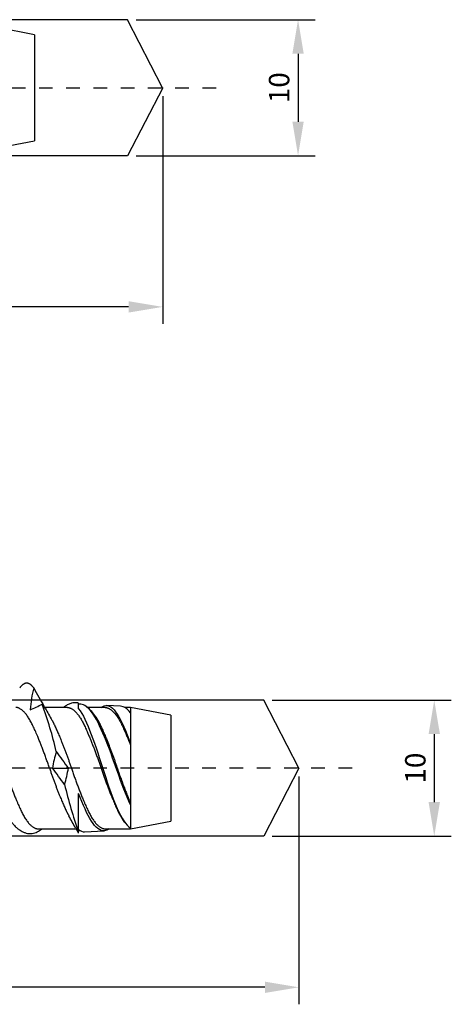
# Model space of a CAD drawing. Units: millimetres. Extents: x 796 to 1021, y 1560 to 1909.
# Drawn here: x 918 to 950, y 1828 to 1900 of the extents above; entities that cross this region are included whole.
import ezdxf

# ---------------------------------------------------------------- set-up
doc = ezdxf.new("R2010")
doc.units = ezdxf.units.MM
doc.linetypes.add('JIS_02_1.0', pattern=[2, 1, -1])
doc.layers.get('DEFPOINTS').update_dxf_attribs({"lineweight": 25})
for name, color, linetype in [('Agujero', 1, 'Continuous'), ('Cotas', 7, 'Continuous'), ('Discontinuas', 6, 'JIS_02_1.0'), ('Tornillo', 4, 'Continuous')]:
    doc.layers.add(name, color=color, linetype=linetype)
doc.styles.get("Standard").update_dxf_attribs({"font": 'arial.ttf'})
doc.dimstyles.new('ISO-25', dxfattribs={"dimtxt": 2.5, "dimasz": 2.5, "dimexe": 1.25, "dimexo": 0.625, "dimtad": 1, "dimtxsty": 'Standard', "dimcen": 2.5, "dimadec": 0, "dimazin": 0, "dimtfac": 1, "dimtmove": 0, "dimatfit": 3, "dimfxl": 1, "dimarcsym": 0})

# ---------------------------------------------------------------- blocks, each defined once
blk = doc.blocks.new('*D37')
at = {"layer": 'Cotas', "color": 0, "lineweight": -2, "transparency": 16777216}
for p, q in [((926.773, 1900.394), (939.92, 1900.394)), ((938.67, 1897.894), (938.67, 1892.894)), ((926.773, 1890.394), (939.92, 1890.394))]:
    blk.add_line(p, q, dxfattribs=at)
at = {"layer": 'Cotas', "color": 0, "transparency": 16777216}
for points in [[(938.254, 1897.894), (939.087, 1897.894), (938.67, 1900.394)], [(938.254, 1892.894), (939.087, 1892.894), (938.67, 1890.394)]]:
    blk.add_solid(points, dxfattribs=at)
at = {"layer": 'DEFPOINTS', "color": 0, "transparency": 16777216}
for p in [(926.148, 1900.394), (926.148, 1890.394), (938.67, 1890.394)]:
    blk.add_point(p, dxfattribs=at)
at = {"layer": 'Cotas', "color": 0, "transparency": 16777216, "insert": (937.279, 1895.394), "char_height": 2.5, "attachment_point": 5, "rotation": 90}
blk.add_mtext('{\\H0.6x;10}', dxfattribs=at)
blk = doc.blocks.new('*D38')
at = {"layer": 'Cotas', "color": 0, "lineweight": -2, "transparency": 16777216}
for p, q in [((928.731, 1894.769), (928.731, 1878.028)), ((863.727, 1881.435), (863.727, 1878.028)), ((926.231, 1879.278), (866.227, 1879.278))]:
    blk.add_line(p, q, dxfattribs=at)
at = {"layer": 'Cotas', "color": 0, "transparency": 16777216}
for points in [[(866.227, 1879.694), (866.227, 1878.861), (863.727, 1879.278)], [(926.231, 1879.694), (926.231, 1878.861), (928.731, 1879.278)]]:
    blk.add_solid(points, dxfattribs=at)
at = {"layer": 'DEFPOINTS', "color": 0, "transparency": 16777216}
for p in [(928.731, 1895.394), (863.727, 1882.06), (863.727, 1879.278)]:
    blk.add_point(p, dxfattribs=at)
at = {"layer": 'Cotas', "color": 0, "transparency": 16777216, "insert": (896.229, 1881.179), "char_height": 2.5, "attachment_point": 5}
blk.add_mtext('65', dxfattribs=at)
blk = doc.blocks.new('*D39')
at = {"layer": 'Cotas', "color": 0, "lineweight": -2, "transparency": 16777216}
for p, q in [((936.773, 1850.371), (949.92, 1850.371)), ((948.67, 1847.871), (948.67, 1842.871)), ((936.773, 1840.371), (949.92, 1840.371))]:
    blk.add_line(p, q, dxfattribs=at)
at = {"layer": 'Cotas', "color": 0, "transparency": 16777216}
for points in [[(948.254, 1847.871), (949.087, 1847.871), (948.67, 1850.371)], [(948.254, 1842.871), (949.087, 1842.871), (948.67, 1840.371)]]:
    blk.add_solid(points, dxfattribs=at)
at = {"layer": 'DEFPOINTS', "color": 0, "transparency": 16777216}
for p in [(936.148, 1850.371), (936.148, 1840.371), (948.67, 1840.371)]:
    blk.add_point(p, dxfattribs=at)
at = {"layer": 'Cotas', "color": 0, "transparency": 16777216, "insert": (947.279, 1845.371), "char_height": 2.5, "attachment_point": 5, "rotation": 90}
blk.add_mtext('{\\H0.6x;10}', dxfattribs=at)
blk = doc.blocks.new('*D40')
at = {"layer": 'Cotas', "color": 0, "lineweight": -2, "transparency": 16777216}
for p, q in [((938.731, 1844.746), (938.731, 1828.005)), ((873.727, 1831.413), (873.727, 1828.005)), ((936.231, 1829.255), (876.227, 1829.255))]:
    blk.add_line(p, q, dxfattribs=at)
at = {"layer": 'Cotas', "color": 0, "transparency": 16777216}
for points in [[(876.227, 1829.672), (876.227, 1828.839), (873.727, 1829.255)], [(936.231, 1829.672), (936.231, 1828.839), (938.731, 1829.255)]]:
    blk.add_solid(points, dxfattribs=at)
at = {"layer": 'DEFPOINTS', "color": 0, "transparency": 16777216}
for p in [(938.731, 1845.371), (873.727, 1832.038), (873.727, 1829.255)]:
    blk.add_point(p, dxfattribs=at)
at = {"layer": 'Cotas', "color": 0, "transparency": 16777216, "insert": (906.229, 1831.157), "char_height": 2.5, "attachment_point": 5}
blk.add_mtext('65', dxfattribs=at)

msp = doc.modelspace()

# ---------------------------------------------------------------- linework, layer by layer
at = {"layer": 'Agujero'}
for p, q in [((926.148, 1900.394), (863.727, 1900.394)), ((928.726, 1895.387), (926.148, 1900.394)), ((928.731, 1895.394), (926.148, 1890.394)), ((926.148, 1890.394), (863.727, 1890.394)), ((936.148, 1850.371), (873.727, 1850.371)), ((938.726, 1845.365), (936.148, 1850.371)), ((938.731, 1845.371), (936.148, 1840.371)), ((936.148, 1840.371), (873.727, 1840.371))]:
    msp.add_line(p, q, dxfattribs=at)
at = {"layer": 'Discontinuas'}
for p, q in [((932.65, 1895.365), (839.931, 1895.365)), ((942.638, 1845.365), (839.931, 1845.365))]:
    msp.add_line(p, q, dxfattribs=at)
at = {"layer": 'Tornillo', "linetype": 'Continuous', "ltscale": 25.4}
for p, q in [((919.322, 1899.287), (916.372, 1899.852)), ((919.322, 1899.287), (919.322, 1891.495)), ((916.372, 1890.93), (919.322, 1891.495)), ((921.731, 1849.829), (920.073, 1849.829)), ((922.557, 1849.729), (922.557, 1850.153)), ((922.706, 1850.061), (922.557, 1850.068)), ((924.506, 1849.829), (923.208, 1849.829)), ((925.632, 1849.923), (924.613, 1849.971)), ((926.372, 1849.829), (925.929, 1849.829)), ((929.322, 1849.265), (926.372, 1849.829)), ((929.322, 1849.265), (929.322, 1841.472)), ((926.372, 1847.171), (926.372, 1847.053)), ((920.643, 1845.369), (920.42, 1845.369)), ((920.643, 1845.369), (921.802, 1845.369)), ((922.025, 1845.369), (921.802, 1845.369)), ((922.557, 1840.679), (922.557, 1843.516)), ((926.372, 1842.793), (926.372, 1842.672)), ((919.581, 1840.908), (922.371, 1840.908)), ((924.501, 1840.908), (926.372, 1840.908)), ((926.372, 1840.908), (929.322, 1841.472)), ((926.372, 1840.962), (926.372, 1840.908)), ((922.557, 1840.599), (922.43, 1840.824)), ((922.557, 1840.674), (922.557, 1840.679)), ((922.557, 1840.599), (922.557, 1840.674)), ((922.993, 1840.69), (924.434, 1840.758))]:
    msp.add_line(p, q, dxfattribs=at)
at = {"layer": 'Tornillo'}
msp.add_line((926.372, 1849.829), (926.372, 1840.908), dxfattribs=at)
at = {"layer": 'Tornillo', "linetype": 'Continuous', "ltscale": 25.4}
for centre, radius, start, end in [((930.294, 1848.651), 11.343, 166.59203, 174.89043), ((989.86, 1889.26), 80.166, 208.27807, 209.39362), ((903.827, 1884.032), 37.57, 293.81483, 295.30329), ((891.702, 1839.771), 30.001, 13.12416, 20.06898), ((919.1, 1849.247), 1.135, 27.67998, 46.28666), ((960.07, 1871.348), 45.415, 208.36149, 209.63627), ((921.392, 1847.612), 2.864, 32.25682, 51.67726), ((927.876, 1844.354), 7.304, 162.23398, 172.01718), ((1005.153, 1906.855), 103.576, 215.58507, 216.41541), ((837.292, 1783.883), 103.575, 35.58507, 36.41541), ((914.569, 1846.383), 7.304, 342.23398, 352.01718), ((950.904, 1851.013), 30.169, 193.141, 200.03025), ((882.705, 1819.574), 45.035, 28.35368, 29.63892), ((928.876, 1843.649), 3.707, 213.61008, 218.93238), ((923.339, 1841.488), 1.129, 207.66718, 226.14654)]:
    msp.add_arc(centre, radius, start, end, dxfattribs=at)
for points, weights, knots in [([(919.261, 1851.281), (918.994, 1851.614), (918.747, 1851.614), (918.5, 1851.614), (918.233, 1851.281)], [0.962950009595, 0.968140580527, 1, 0.968140580527, 0.962950009595], [0, 0, 0, 0.5, 0.5, 1, 1, 1]), ([(920.42, 1845.369), (919.801, 1847.216), (919.182, 1848.523), (918.563, 1849.829), (917.944, 1849.829)], [1, 0.923879532511, 1, 0.923879532511, 1], [0, 0, 0, 0.01664964, 0.01664964, 0.03329928, 0.03329928, 0.03329928]), ([(921.731, 1849.829), (922.349, 1849.829), (922.968, 1848.523), (923.587, 1847.216), (924.206, 1845.369), (924.825, 1843.521), (925.444, 1842.214), (925.614, 1841.855), (925.796, 1841.586)], [1, 0.923879532511, 1, 0.923879532511, 1, 0.923879532511, 1, 0.977855852749, 0.968595579537], [0.6158701, 0.6158701, 0.6158701, 0.7185151, 0.7185151, 0.8211601, 0.8211601, 0.9238051, 0.9238051, 0.9536655, 0.9536655, 0.9536655]), ([(924.506, 1849.829), (925.125, 1849.829), (925.744, 1848.523), (926.046, 1847.886), (926.372, 1847.053)], [1, 0.923879532511, 1, 0.961402270353, 0.961947356904], [0.7992475, 0.7992475, 0.7992475, 0.9324554, 0.9324554, 1, 1, 1]), ([(920.595, 1848.893), (920.694, 1848.721), (920.788, 1848.523), (921.407, 1847.216), (922.025, 1845.369)], [0.979298159604, 0.987643161134, 1, 0.923879532511, 1], [0.98064766, 0.98064766, 0.98064766, 0.98335043, 0.98335043, 1, 1, 1]), ([(923.805, 1849.154), (923.987, 1848.884), (924.158, 1848.523), (924.777, 1847.216), (925.396, 1845.369), (925.871, 1843.951), (926.372, 1842.793)], [0.968511426852, 0.977754915271, 1, 0.923879532511, 1, 0.940526663493, 0.973987011499], [0.7638687, 0.7638687, 0.7638687, 0.797148, 0.797148, 0.9110263, 0.9110263, 1, 1, 1]), ([(917.105, 1845.369), (917.724, 1843.521), (918.343, 1842.214), (918.962, 1840.908), (919.581, 1840.908)], [1, 0.923879532511, 1, 0.923879532511, 1], [0, 0, 0, 0.1138783, 0.1138783, 0.2277566, 0.2277566, 0.2277566]), ([(920.42, 1845.369), (921.038, 1843.521), (921.657, 1842.214), (921.751, 1842.016), (921.85, 1841.844)], [1, 0.923879532511, 1, 0.987637106178, 0.979289982324], [0, 0, 0, 0.2082832, 0.2082832, 0.2421109, 0.2421109, 0.2421109]), ([(922.025, 1845.369), (922.644, 1843.521), (923.263, 1842.214), (923.882, 1840.908), (924.501, 1840.908)], [1, 0.923879532511, 1, 0.923879532511, 1], [0, 0, 0, 0.2848262, 0.2848262, 0.5696524, 0.5696524, 0.5696524])]:
    msp.add_rational_spline(points, weights, degree=2, knots=knots, dxfattribs=at)
for points, knots in [([(922.557, 1850.15), (922.54, 1850.154), (922.479, 1850.171), (922.354, 1850.179), (922.199, 1850.173), (922.05, 1850.146), (921.916, 1850.106), (921.787, 1850.053), (921.677, 1849.994), (921.581, 1849.934), (921.508, 1849.882), (921.463, 1849.847), (921.442, 1849.83), (921.442, 1849.829)], [0, 0, 0, 0, 0.0243959, 0.0987995, 0.1767481, 0.250603, 0.3177903, 0.382155, 0.4552201, 0.5033998, 0.5480887, 0.5853347, 0.5860382, 0.5860382, 0.5860382, 0.5860382]), ([(922.557, 1849.729), (922.873, 1849.349), (923.164, 1848.684), (923.798, 1847.009), (924.116, 1846.025), (924.736, 1844.076), (925.08, 1843.142), (925.709, 1841.682), (926.038, 1841.164), (926.372, 1840.962)], [0, 0, 0, 0, 0.25, 0.25, 0.5, 0.5, 0.75, 0.75, 1, 1, 1, 1]), ([(926.372, 1842.672), (926.052, 1843.378), (925.718, 1844.224), (925.098, 1846.001), (924.776, 1846.897), (924.135, 1848.433), (923.836, 1849.086), (923.238, 1849.856), (922.973, 1850.048), (922.708, 1850.061)], [0, 0, 0, 0, 0.25, 0.25, 0.5, 0.5, 0.75, 0.75, 0.9603274, 0.9603274, 0.9603274, 0.9603274]), ([(924.224, 1849.832), (924.297, 1849.886), (924.369, 1849.924), (924.755, 1850.048), (925.073, 1849.828), (925.726, 1848.845), (926.034, 1848.074), (926.372, 1847.171)], [0.4434672, 0.4434672, 0.4434672, 0.4434672, 0.5, 0.5, 0.75, 0.75, 1, 1, 1, 1]), ([(924.812, 1840.907), (924.687, 1840.818), (924.564, 1840.767), (924.145, 1840.736), (923.814, 1840.984), (923.174, 1841.964), (922.88, 1842.679), (922.557, 1843.516)], [0.4033311, 0.4033311, 0.4033311, 0.4033311, 0.5, 0.5, 0.75, 0.75, 1, 1, 1, 1]), ([(917.498, 1841.597), (917.554, 1841.516), (917.643, 1841.388), (917.784, 1841.217), (917.901, 1841.091), (918, 1840.995), (918.089, 1840.918), (918.172, 1840.853), (918.276, 1840.781), (918.415, 1840.699), (918.602, 1840.619), (918.814, 1840.567), (919.037, 1840.555), (919.245, 1840.584), (919.435, 1840.643), (919.61, 1840.726), (919.745, 1840.812), (919.83, 1840.876), (919.862, 1840.901), (919.87, 1840.907)], [0, 0, 0, 0, 0.0612261, 0.1145512, 0.1593072, 0.1961755, 0.2291562, 0.2586045, 0.284748, 0.33409, 0.3916218, 0.4530158, 0.5149854, 0.5724646, 0.6255965, 0.6798788, 0.7340843, 0.7585797, 0.7669389, 0.7669389, 0.7669389, 0.7669389])]:
    msp.add_open_spline(points, degree=3, knots=knots, dxfattribs=at)
for points in [[(926.372, 1849.436), (926.118, 1849.746), (925.878, 1849.911), (925.635, 1849.923)], [(922.557, 1840.859), (922.707, 1840.74), (922.851, 1840.684), (922.994, 1840.691)]]:
    msp.add_open_spline(points, degree=3, dxfattribs=at)

# ---------------------------------------------------------------- dimensions: what is measured, and where the dimension line sits
at = {"layer": 'Cotas'}
for base, p1, p2, picture, middle in [((938.67, 1890.394), (926.148, 1900.394), (926.148, 1890.394), '*D37', (938.67, 1895.394)), ((948.67, 1840.371), (936.148, 1850.371), (936.148, 1840.371), '*D39', (948.67, 1845.371))]:
    dim = msp.add_linear_dim(base=base, p1=p1, p2=p2, angle=270, text='{\\H0.6x;<>}', dimstyle='ISO-25', dxfattribs=at)
    dim.commit()
    dim.dimension.update_dxf_attribs({"geometry": picture, "text_midpoint": middle, "dimtype": 161})
for base, p1, p2, picture, middle in [((863.727, 1879.278), (928.731, 1895.394), (863.727, 1882.06), '*D38', (896.229, 1879.278)), ((873.727, 1829.255), (938.731, 1845.371), (873.727, 1832.038), '*D40', (906.229, 1829.255))]:
    dim = msp.add_linear_dim(base=base, p1=p1, p2=p2, dimstyle='ISO-25', dxfattribs=at)
    dim.commit()
    dim.dimension.update_dxf_attribs({"geometry": picture, "text_midpoint": middle, "dimtype": 160})

doc.saveas('drawing.dxf')
